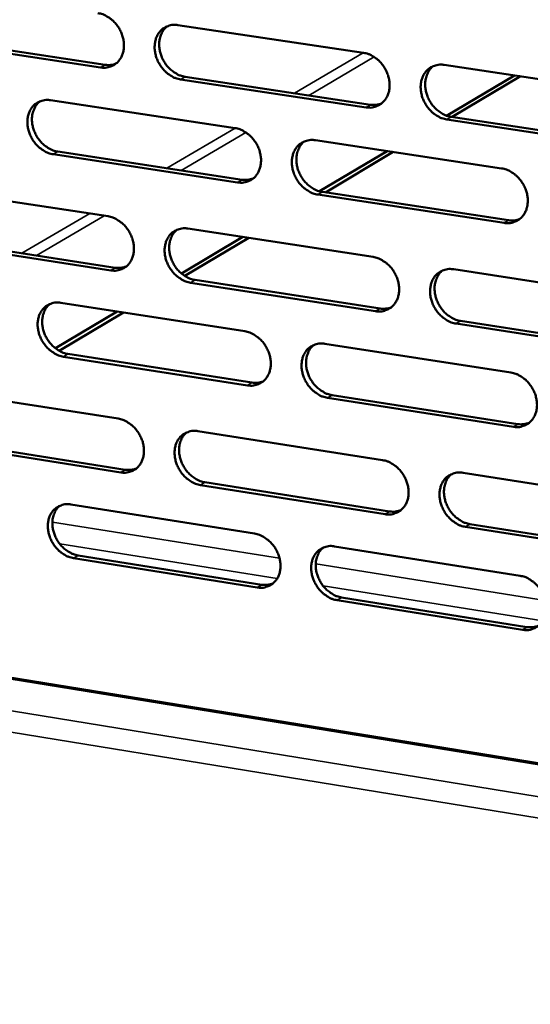
# Model space of a CAD drawing. Units: millimetres. Extents: x 65 to 5850, y 100 to 4100.
# Drawn here: x 4891 to 4941, y 2719 to 2815 of the extents above; entities that cross this region are included whole.
import ezdxf

# ---------------------------------------------------------------- set-up
doc = ezdxf.new("R2010")
doc.units = ezdxf.units.MM
doc.header["$LTSCALE"] = 20
doc.layers.add('Visible (ISO)', color=7, linetype='Continuous', lineweight=50)
doc.layers.add('Visible Narrow (ISO)', color=7, linetype='Continuous', lineweight=35)

msp = doc.modelspace()

# ---------------------------------------------------------------- linework, layer by layer
at = {"layer": 'Visible (ISO)'}
for p, q in [((4906.44, 2813.981), (4924.396, 2811.295)), ((4881.631, 2812.812), (4899.399, 2810.137)), ((4898.959, 2809.882), (4881.188, 2812.558)), ((4932.215, 2810.125), (4950.348, 2807.412)), ((4907.136, 2808.972), (4925.078, 2806.271)), ((4938.999, 2809.11), (4932.443, 2805.207)), ((4939.584, 2809.022), (4932.969, 2805.083)), ((4924.643, 2806.014), (4906.698, 2808.716)), ((4894.109, 2806.707), (4911.96, 2804.005)), ((4932.891, 2805.095), (4951.011, 2802.367)), ((4950.581, 2802.107), (4932.458, 2804.837)), ((4919.734, 2802.828), (4937.76, 2800.1)), ((4912.214, 2798.746), (4894.373, 2801.465)), ((4894.813, 2801.721), (4912.651, 2799.005)), ((4926.68, 2801.777), (4920.138, 2797.883)), ((4927.268, 2801.688), (4920.704, 2797.778)), ((4881.931, 2798.177), (4899.676, 2795.456)), ((4938, 2794.818), (4919.983, 2797.563)), ((4920.418, 2797.822), (4938.431, 2795.079)), ((4907.403, 2794.271), (4925.322, 2791.523)), ((4899.936, 2790.222), (4882.201, 2792.959)), ((4882.643, 2793.217), (4900.374, 2790.482)), ((4912.705, 2793.458), (4906.767, 2789.923)), ((4913.297, 2793.367), (4907.1, 2789.677)), ((5485.71, 2654.189), (4644.68, 2790.583)), ((4933.125, 2790.327), (4951.22, 2787.552)), ((4925.568, 2786.266), (4907.659, 2789.03)), ((4908.096, 2789.29), (4926.001, 2786.528)), ((4895.096, 2787.081), (4912.91, 2784.318)), ((4900.567, 2786.233), (4894.581, 2782.67)), ((4901.162, 2786.14), (4894.935, 2782.432)), ((4951.452, 2782.271), (4933.366, 2785.062)), ((4933.798, 2785.325), (4951.88, 2782.536)), ((4920.668, 2783.115), (4938.657, 2780.326)), ((4895.797, 2782.124), (4913.598, 2779.347)), ((4913.163, 2779.084), (4895.358, 2781.862)), ((4882.941, 2778.641), (4900.65, 2775.86)), ((4938.896, 2775.068), (4920.916, 2777.874)), ((4921.35, 2778.138), (4939.326, 2775.333)), ((4908.361, 2774.649), (4926.243, 2771.84)), ((4883.65, 2773.709), (4901.346, 2770.914)), ((4900.909, 2770.649), (4883.209, 2773.446)), ((4934.03, 2770.617), (4952.088, 2767.781)), ((4926.488, 2766.606), (4908.616, 2769.431)), ((4909.051, 2769.696), (4926.92, 2766.873)), ((4896.078, 2767.543), (4913.856, 2764.72)), ((4952.319, 2762.524), (4934.271, 2765.376)), ((4934.701, 2765.644), (4952.746, 2762.793)), ((4921.598, 2763.49), (4939.55, 2760.64)), ((4914.108, 2759.508), (4896.339, 2762.347)), ((4896.776, 2762.613), (4914.542, 2759.776)), ((4939.788, 2755.405), (4921.845, 2758.272)), ((4922.277, 2758.541), (4940.217, 2755.676))]:
    msp.add_line(p, q, dxfattribs=at)
at = {"layer": 'Visible (ISO)', "flags": 128}
for points in [[(4898.698, 2815.139, -0.035708), (4899.167, 2815.024, -0.057791), (4899.439, 2814.901, -0.016004), (4899.918, 2814.591, -0.035014), (4900.121, 2814.428, -0.031388), (4900.422, 2814.112, -0.031968), (4900.677, 2813.767, -0.031399), (4900.888, 2813.388, -0.031126), (4901.051, 2812.983, -0.033647), (4901.156, 2812.58, -0.032597), (4901.208, 2812.153, -0.037992), (4901.2, 2811.76, -0.036545), (4901.131, 2811.358, -0.043712), (4901.012, 2811.008, -0.042536), (4900.83, 2810.676, -0.048559), (4900.606, 2810.401, -0.048101), (4900.332, 2810.173, -0.049203), (4900.124, 2810.06, -0.024942), (4899.687, 2809.9, -0.069319), (4899.391, 2809.851, -0.048059), (4898.959, 2809.882)], [(4906.698, 2808.716, -0.035666), (4906.227, 2808.832, -0.057716), (4905.954, 2808.956, -0.015962), (4905.475, 2809.266, -0.034975), (4905.272, 2809.43, -0.03139), (4904.97, 2809.746, -0.031963), (4904.716, 2810.091, -0.031422), (4904.505, 2810.47, -0.031142), (4904.341, 2810.875, -0.033678), (4904.237, 2811.279, -0.032623), (4904.185, 2811.706, -0.038016), (4904.193, 2812.099, -0.036563), (4904.262, 2812.501, -0.043706), (4904.381, 2812.851, -0.042518), (4904.564, 2813.184, -0.048511), (4904.788, 2813.459, -0.04803), (4905.063, 2813.688, -0.049138), (4905.271, 2813.801, -0.024881), (4905.71, 2813.962, -0.069256), (4906.007, 2814.012, -0.048001), (4906.44, 2813.981)], [(4905.401, 2813.868, 0.042512), (4905.093, 2813.571, 0.066474), (4904.942, 2813.343, 0.021061), (4904.746, 2812.892, 0.041915), (4904.677, 2812.655, 0.03515), (4904.625, 2812.255, 0.036562), (4904.63, 2811.868, 0.031662), (4904.693, 2811.451, 0.032624), (4904.805, 2811.057, 0.030451), (4904.973, 2810.664, 0.030658), (4905.187, 2810.297, 0.031374), (4905.44, 2809.964, 0.030774), (4905.738, 2809.66, 0.034339), (4905.936, 2809.504, 0.015413), (4906.409, 2809.204, 0.056821), (4906.676, 2809.084, 0.034987), (4907.136, 2808.972)], [(4924.396, 2811.295, -0.035681), (4924.87, 2811.179, -0.057695), (4925.145, 2811.054, -0.015978), (4925.627, 2810.743, -0.035002), (4925.832, 2810.579, -0.031518), (4926.135, 2810.261, -0.032063), (4926.391, 2809.914, -0.03159), (4926.603, 2809.534, -0.031299), (4926.767, 2809.127, -0.033867), (4926.871, 2808.721, -0.032822), (4926.922, 2808.293, -0.03819), (4926.913, 2807.898, -0.036774), (4926.843, 2807.494, -0.043795), (4926.721, 2807.143, -0.042659), (4926.536, 2806.809, -0.048428), (4926.309, 2806.534, -0.047996), (4926.031, 2806.305, -0.048894), (4925.822, 2806.192, -0.024716), (4925.379, 2806.031, -0.068966), (4925.08, 2805.982, -0.047766), (4924.643, 2806.014)], [(4899.399, 2810.137, 0.034082), (4899.666, 2810.112, 0.034082), (4899.934, 2810.124, 0.032839), (4900.188, 2810.17, 0.032839), (4900.435, 2810.248)], [(4932.458, 2804.837, -0.035639), (4931.984, 2804.953, -0.057619), (4931.708, 2805.078, -0.015935), (4931.225, 2805.39, -0.034963), (4931.02, 2805.554, -0.03152), (4930.717, 2805.872, -0.032058), (4930.46, 2806.219, -0.031614), (4930.248, 2806.599, -0.031315), (4930.084, 2807.007, -0.033899), (4929.98, 2807.412, -0.032847), (4929.929, 2807.841, -0.038214), (4929.938, 2808.236, -0.036791), (4930.009, 2808.641, -0.043788), (4930.131, 2808.992, -0.042641), (4930.317, 2809.326, -0.04838), (4930.544, 2809.602, -0.047925), (4930.823, 2809.832, -0.048828), (4931.033, 2809.945, -0.024655), (4931.477, 2810.107, -0.068903), (4931.777, 2810.156, -0.047708), (4932.215, 2810.125)], [(4931.138, 2810.002, 0.042311), (4930.831, 2809.701, 0.066157), (4930.679, 2809.471, 0.020886), (4930.484, 2809.017, 0.041744), (4930.415, 2808.78, 0.035161), (4930.364, 2808.379, 0.03654), (4930.37, 2807.991, 0.031728), (4930.434, 2807.574, 0.032675), (4930.547, 2807.18, 0.030507), (4930.717, 2806.787, 0.030722), (4930.931, 2806.42, 0.031369), (4931.186, 2806.087, 0.030799), (4931.486, 2805.782, 0.034223), (4931.684, 2805.627, 0.0153), (4932.16, 2805.327, 0.056582), (4932.428, 2805.207, 0.03485), (4932.891, 2805.095)], [(4894.373, 2801.465, -0.0356), (4893.905, 2801.58, -0.057659), (4893.634, 2801.704, -0.015917), (4893.157, 2802.014, -0.0349), (4892.954, 2802.177, -0.031275), (4892.654, 2802.492, -0.031856), (4892.401, 2802.836, -0.031311), (4892.191, 2803.213, -0.031027), (4892.028, 2803.618, -0.033591), (4891.923, 2804.019, -0.03252), (4891.871, 2804.445, -0.037982), (4891.878, 2804.836, -0.036506), (4891.946, 2805.237, -0.043765), (4892.064, 2805.585, -0.042559), (4892.246, 2805.916, -0.048668), (4892.468, 2806.189, -0.048184), (4892.741, 2806.417, -0.049312), (4892.947, 2806.53, -0.024993), (4893.383, 2806.689, -0.069401), (4893.679, 2806.738, -0.048151), (4894.109, 2806.707)], [(4893.078, 2806.597, 0.042525), (4892.774, 2806.301, 0.066534), (4892.624, 2806.074, 0.021076), (4892.431, 2805.625, 0.041913), (4892.363, 2805.389, 0.035052), (4892.312, 2804.991, 0.036485), (4892.318, 2804.606, 0.031536), (4892.381, 2804.191, 0.032509), (4892.494, 2803.799, 0.030322), (4892.662, 2803.408, 0.03053), (4892.874, 2803.043, 0.031257), (4893.127, 2802.711, 0.030648), (4893.424, 2802.407, 0.034253), (4893.62, 2802.253, 0.015357), (4894.091, 2801.953, 0.056745), (4894.355, 2801.833, 0.034907), (4894.813, 2801.721)], [(4925.078, 2806.271, 0.034859), (4925.355, 2806.246, 0.034859), (4925.633, 2806.259, 0.03358), (4925.896, 2806.309, 0.03358), (4926.151, 2806.393)], [(4911.96, 2804.005, -0.035615), (4912.431, 2803.889, -0.057639), (4912.705, 2803.764, -0.015933), (4913.185, 2803.453, -0.034928), (4913.389, 2803.29, -0.031403), (4913.69, 2802.973, -0.031957), (4913.945, 2802.628, -0.031478), (4914.156, 2802.249, -0.031182), (4914.32, 2801.843, -0.033779), (4914.424, 2801.439, -0.032718), (4914.476, 2801.012, -0.038157), (4914.467, 2800.619, -0.036717), (4914.398, 2800.217, -0.043854), (4914.277, 2799.868, -0.042702), (4914.094, 2799.536, -0.048586), (4913.869, 2799.262, -0.04815), (4913.593, 2799.035, -0.049069), (4913.385, 2798.922, -0.024827), (4912.945, 2798.763, -0.069112), (4912.647, 2798.715, -0.047915), (4912.214, 2798.746)], [(4919.983, 2797.563, -0.035574), (4919.511, 2797.679, -0.057564), (4919.237, 2797.804, -0.015891), (4918.756, 2798.116, -0.034889), (4918.552, 2798.28, -0.031405), (4918.25, 2798.596, -0.031951), (4917.995, 2798.942, -0.031502), (4917.784, 2799.321, -0.031199), (4917.621, 2799.727, -0.03381), (4917.516, 2800.131, -0.032743), (4917.465, 2800.558, -0.03818), (4917.473, 2800.951, -0.036734), (4917.543, 2801.354, -0.043848), (4917.664, 2801.703, -0.042683), (4917.848, 2802.036, -0.048538), (4918.073, 2802.31, -0.048079), (4918.35, 2802.538, -0.049003), (4918.559, 2802.651, -0.024767), (4919, 2802.811, -0.069049), (4919.299, 2802.86, -0.047857), (4919.734, 2802.828)], [(4918.666, 2802.708, 0.042327), (4918.361, 2802.409, 0.066221), (4918.212, 2802.18, 0.020903), (4918.019, 2801.729, 0.041746), (4917.951, 2801.492, 0.035066), (4917.901, 2801.094, 0.036465), (4917.908, 2800.708, 0.031603), (4917.972, 2800.292, 0.032562), (4918.086, 2799.9, 0.030378), (4918.255, 2799.508, 0.030595), (4918.469, 2799.143, 0.031253), (4918.723, 2798.812, 0.030674), (4919.021, 2798.508, 0.034139), (4919.218, 2798.354, 0.015245), (4919.692, 2798.054, 0.056509), (4919.958, 2797.934, 0.034773), (4920.418, 2797.822)], [(4937.76, 2800.1, -0.035589), (4938.235, 2799.983, -0.057543), (4938.511, 2799.858, -0.015906), (4938.996, 2799.545, -0.034915), (4939.201, 2799.38, -0.031533), (4939.505, 2799.063, -0.032052), (4939.761, 2798.715, -0.03167), (4939.973, 2798.334, -0.031356), (4940.137, 2797.926, -0.034), (4940.241, 2797.521, -0.032944), (4940.292, 2797.092, -0.038355), (4940.282, 2796.697, -0.036947), (4940.211, 2796.293, -0.043935), (4940.088, 2795.942, -0.042824), (4939.901, 2795.609, -0.048453), (4939.673, 2795.334, -0.048042), (4939.394, 2795.106, -0.048758), (4939.184, 2794.994, -0.024601), (4938.739, 2794.834, -0.068759), (4938.438, 2794.786, -0.047622), (4938, 2794.818)], [(4912.651, 2799.005, 0.034843), (4912.925, 2798.979, 0.034843), (4913.201, 2798.992, 0.033543), (4913.462, 2799.041, 0.033543), (4913.714, 2799.123)], [(4899.676, 2795.456, -0.035538), (4900.144, 2795.34, -0.057568), (4900.416, 2795.215, -0.01588), (4900.894, 2794.905, -0.034842), (4901.096, 2794.742, -0.031282), (4901.397, 2794.426, -0.031842), (4901.651, 2794.082, -0.031365), (4901.861, 2793.704, -0.031063), (4902.024, 2793.3, -0.033694), (4902.128, 2792.898, -0.032615), (4902.18, 2792.473, -0.038132), (4902.173, 2792.082, -0.036668), (4902.104, 2791.682, -0.043927), (4901.985, 2791.334, -0.042758), (4901.803, 2791.004, -0.048757), (4901.58, 2790.732, -0.048318), (4901.306, 2790.506, -0.049246), (4901.099, 2790.394, -0.024939), (4900.663, 2790.237, -0.069252), (4900.366, 2790.189, -0.048065), (4899.936, 2790.222)], [(4938.431, 2795.079, 0.035632), (4938.716, 2795.053, 0.035632), (4939.002, 2795.067, 0.034294), (4939.272, 2795.119, 0.034294), (4939.532, 2795.208)], [(4907.659, 2789.03, -0.035497), (4907.189, 2789.147, -0.057493), (4906.917, 2789.272, -0.015838), (4906.438, 2789.583, -0.034803), (4906.236, 2789.746, -0.031284), (4905.935, 2790.061, -0.031837), (4905.681, 2790.406, -0.031388), (4905.471, 2790.784, -0.031079), (4905.308, 2791.188, -0.033726), (4905.203, 2791.59, -0.032641), (4905.151, 2792.016, -0.038156), (4905.159, 2792.407, -0.036685), (4905.228, 2792.807, -0.043921), (4905.348, 2793.155, -0.04274), (4905.53, 2793.486, -0.048708), (4905.754, 2793.758, -0.048248), (4906.028, 2793.985, -0.04918), (4906.236, 2794.097, -0.024878), (4906.673, 2794.256, -0.069189), (4906.971, 2794.303, -0.048007), (4907.403, 2794.271)], [(4906.344, 2794.154, 0.042329), (4906.042, 2793.856, 0.06627), (4905.894, 2793.629, 0.020909), (4905.704, 2793.18, 0.041734), (4905.638, 2792.944, 0.034957), (4905.589, 2792.548, 0.036378), (4905.597, 2792.164, 0.031465), (4905.662, 2791.75, 0.032436), (4905.776, 2791.36, 0.030236), (4905.944, 2790.971, 0.030455), (4906.158, 2790.607, 0.031121), (4906.41, 2790.277, 0.030534), (4906.707, 2789.975, 0.034034), (4906.903, 2789.822, 0.015176), (4907.374, 2789.522, 0.056408), (4907.638, 2789.403, 0.034674), (4908.096, 2789.29)], [(4925.322, 2791.523, -0.035512), (4925.794, 2791.406, -0.057472), (4926.069, 2791.281, -0.015854), (4926.551, 2790.969, -0.03483), (4926.755, 2790.805, -0.031411), (4927.057, 2790.488, -0.031937), (4927.312, 2790.141, -0.031555), (4927.524, 2789.762, -0.031235), (4927.687, 2789.356, -0.033915), (4927.791, 2788.952, -0.03284), (4927.843, 2788.525, -0.038331), (4927.833, 2788.132, -0.036898), (4927.763, 2787.731, -0.04401), (4927.641, 2787.381, -0.042882), (4927.456, 2787.05, -0.048624), (4927.23, 2786.777, -0.048211), (4926.953, 2786.55, -0.048935), (4926.744, 2786.438, -0.024712), (4926.302, 2786.28, -0.0689), (4926.003, 2786.233, -0.047771), (4925.568, 2786.266)], [(4900.374, 2790.482, 0.034878), (4900.647, 2790.456, 0.034878), (4900.92, 2790.468, 0.033552), (4901.179, 2790.515, 0.033552), (4901.43, 2790.597)], [(4933.366, 2785.062, -0.03547), (4932.893, 2785.18, -0.057397), (4932.618, 2785.306, -0.015812), (4932.135, 2785.619, -0.034791), (4931.931, 2785.783, -0.031413), (4931.629, 2786.1, -0.031931), (4931.373, 2786.446, -0.031579), (4931.162, 2786.826, -0.031251), (4930.998, 2787.232, -0.033947), (4930.894, 2787.636, -0.032866), (4930.843, 2788.063, -0.038355), (4930.852, 2788.456, -0.036915), (4930.923, 2788.859, -0.044004), (4931.045, 2789.208, -0.042863), (4931.23, 2789.54, -0.048576), (4931.457, 2789.814, -0.04814), (4931.735, 2790.041, -0.04887), (4931.945, 2790.153, -0.024651), (4932.388, 2790.312, -0.068837), (4932.688, 2790.36, -0.047713), (4933.125, 2790.327)], [(4932.028, 2790.199, 0.042129), (4931.726, 2789.898, 0.065955), (4931.579, 2789.669, 0.020734), (4931.389, 2789.217, 0.041563), (4931.323, 2788.981, 0.034965), (4931.275, 2788.584, 0.036354), (4931.284, 2788.199, 0.031528), (4931.35, 2787.785, 0.032484), (4931.465, 2787.394, 0.030287), (4931.635, 2787.005, 0.030514), (4931.85, 2786.642, 0.031112), (4932.104, 2786.312, 0.030555), (4932.402, 2786.01, 0.033916), (4932.599, 2785.857, 0.015062), (4933.072, 2785.557, 0.056167), (4933.338, 2785.438, 0.034536), (4933.798, 2785.325)], [(4895.358, 2781.862, -0.035431), (4894.891, 2781.98, -0.057436), (4894.621, 2782.104, -0.015793), (4894.144, 2782.415, -0.03473), (4893.943, 2782.577, -0.03117), (4893.643, 2782.892, -0.031731), (4893.39, 2783.236, -0.031277), (4893.181, 2783.612, -0.030964), (4893.018, 2784.015, -0.033638), (4892.914, 2784.415, -0.032537), (4892.861, 2784.839, -0.038122), (4892.869, 2785.228, -0.036628), (4892.936, 2785.627, -0.043979), (4893.055, 2785.973, -0.042781), (4893.236, 2786.302, -0.048866), (4893.457, 2786.573, -0.048401), (4893.73, 2786.798, -0.049355), (4893.936, 2786.91, -0.024989), (4894.371, 2787.067, -0.069334), (4894.667, 2787.114, -0.048156), (4895.096, 2787.081)], [(4894.046, 2786.967, 0.042342), (4893.747, 2786.671, 0.066331), (4893.601, 2786.445, 0.020924), (4893.413, 2785.998, 0.041732), (4893.348, 2785.763, 0.03486), (4893.3, 2785.368, 0.036303), (4893.309, 2784.987, 0.031341), (4893.374, 2784.575, 0.032324), (4893.488, 2784.186, 0.030109), (4893.657, 2783.799, 0.030329), (4893.869, 2783.437, 0.031006), (4894.121, 2783.108, 0.030411), (4894.416, 2782.807, 0.03395), (4894.611, 2782.654, 0.015122), (4895.079, 2782.356, 0.056334), (4895.342, 2782.237, 0.034597), (4895.797, 2782.124)], [(4926.001, 2786.528, 0.035662), (4926.284, 2786.502, 0.035662), (4926.567, 2786.516, 0.034297), (4926.835, 2786.567, 0.034297), (4927.094, 2786.654)], [(4912.91, 2784.318, -0.035446), (4913.38, 2784.201, -0.057417), (4913.653, 2784.076, -0.015809), (4914.133, 2783.764, -0.034757), (4914.336, 2783.601, -0.031297), (4914.637, 2783.285, -0.031831), (4914.891, 2782.94, -0.031444), (4915.101, 2782.562, -0.031119), (4915.265, 2782.157, -0.033826), (4915.369, 2781.755, -0.032736), (4915.42, 2781.329, -0.038297), (4915.412, 2780.939, -0.03684), (4915.342, 2780.538, -0.044069), (4915.222, 2780.191, -0.042925), (4915.039, 2779.862, -0.048782), (4914.814, 2779.59, -0.048366), (4914.539, 2779.365, -0.049109), (4914.331, 2779.254, -0.024823), (4913.893, 2779.097, -0.069044), (4913.595, 2779.05, -0.04792), (4913.163, 2779.084)], [(4920.916, 2777.874, -0.035405), (4920.445, 2777.992, -0.057341), (4920.172, 2778.117, -0.015767), (4919.691, 2778.429, -0.034718), (4919.488, 2778.593, -0.031299), (4919.187, 2778.909, -0.031825), (4918.932, 2779.255, -0.031467), (4918.722, 2779.632, -0.031135), (4918.559, 2780.038, -0.033858), (4918.455, 2780.439, -0.032761), (4918.403, 2780.865, -0.038321), (4918.412, 2781.256, -0.036858), (4918.481, 2781.657, -0.044063), (4918.602, 2782.005, -0.042906), (4918.786, 2782.335, -0.048734), (4919.011, 2782.607, -0.048295), (4919.287, 2782.833, -0.049044), (4919.495, 2782.944, -0.024762), (4919.935, 2783.102, -0.068982), (4920.234, 2783.149, -0.047862), (4920.668, 2783.115)], [(4919.581, 2782.992, 0.042145), (4919.282, 2782.692, 0.066019), (4919.136, 2782.464, 0.020752), (4918.949, 2782.014, 0.041565), (4918.884, 2781.779, 0.034871), (4918.837, 2781.383, 0.036281), (4918.847, 2781, 0.031405), (4918.913, 2780.588, 0.032373), (4919.028, 2780.2, 0.030161), (4919.198, 2779.812, 0.030389), (4919.412, 2779.45, 0.030999), (4919.665, 2779.122, 0.030433), (4919.962, 2778.821, 0.033834), (4920.157, 2778.669, 0.01501), (4920.628, 2778.37, 0.056096), (4920.893, 2778.251, 0.034461), (4921.35, 2778.138)], [(4938.657, 2780.326, -0.035419), (4939.132, 2780.208, -0.057321), (4939.407, 2780.082, -0.015783), (4939.891, 2779.768, -0.034744), (4940.095, 2779.604, -0.031426), (4940.398, 2779.286, -0.031925), (4940.654, 2778.939, -0.031635), (4940.865, 2778.56, -0.031292), (4941.029, 2778.152, -0.034048), (4941.133, 2777.749, -0.032962), (4941.184, 2777.321, -0.038497), (4941.174, 2776.929, -0.037072), (4941.102, 2776.527, -0.044151), (4940.98, 2776.178, -0.043048), (4940.794, 2775.847, -0.048647), (4940.566, 2775.574, -0.048256), (4940.287, 2775.349, -0.048797), (4940.077, 2775.237, -0.024596), (4939.633, 2775.08, -0.068692), (4939.332, 2775.033, -0.047626), (4938.896, 2775.068)], [(4913.598, 2779.347, 0.035638), (4913.878, 2779.32, 0.035638), (4914.159, 2779.333, 0.034251), (4914.424, 2779.384, 0.034251), (4914.681, 2779.469)], [(4900.65, 2775.86, -0.035369), (4901.117, 2775.742, -0.057346), (4901.388, 2775.617, -0.015757), (4901.866, 2775.306, -0.034672), (4902.067, 2775.143, -0.031177), (4902.367, 2774.828, -0.031717), (4902.62, 2774.484, -0.03133), (4902.83, 2774.108, -0.031), (4902.993, 2773.704, -0.033741), (4903.097, 2773.304, -0.032633), (4903.149, 2772.88, -0.038272), (4903.141, 2772.492, -0.036791), (4903.073, 2772.093, -0.044142), (4902.954, 2771.748, -0.042981), (4902.772, 2771.42, -0.048953), (4902.549, 2771.15, -0.048535), (4902.276, 2770.926, -0.049286), (4902.07, 2770.816, -0.024933), (4901.634, 2770.661, -0.069183), (4901.338, 2770.615, -0.048068), (4900.909, 2770.649)], [(4939.326, 2775.333, 0.036433), (4939.616, 2775.306, 0.036433), (4939.907, 2775.321, 0.035006), (4940.182, 2775.375, 0.035006), (4940.446, 2775.467)], [(4908.616, 2769.431, -0.035328), (4908.147, 2769.549, -0.057271), (4907.876, 2769.674, -0.015715), (4907.398, 2769.986, -0.034633), (4907.196, 2770.149, -0.031178), (4906.896, 2770.464, -0.031711), (4906.642, 2770.809, -0.031353), (4906.433, 2771.185, -0.031016), (4906.27, 2771.589, -0.033773), (4906.166, 2771.989, -0.032658), (4906.114, 2772.413, -0.038296), (4906.122, 2772.802, -0.036809), (4906.19, 2773.201, -0.044136), (4906.31, 2773.546, -0.042963), (4906.492, 2773.875, -0.048905), (4906.715, 2774.145, -0.048464), (4906.989, 2774.37, -0.049221), (4907.196, 2774.48, -0.024873), (4907.633, 2774.636, -0.069121), (4907.93, 2774.683, -0.048011), (4908.361, 2774.649)], [(4907.283, 2774.528, 0.042148), (4906.987, 2774.23, 0.066069), (4906.843, 2774.003, 0.020758), (4906.658, 2773.555, 0.041553), (4906.594, 2773.321, 0.034763), (4906.549, 2772.928, 0.036194), (4906.56, 2772.547, 0.031269), (4906.627, 2772.137, 0.032249), (4906.742, 2771.75, 0.030022), (4906.911, 2771.365, 0.030252), (4907.124, 2771.005, 0.03087), (4907.376, 2770.678, 0.030296), (4907.672, 2770.378, 0.033732), (4907.866, 2770.226, 0.014943), (4908.335, 2769.928, 0.055998), (4908.597, 2769.81, 0.034365), (4909.051, 2769.696)], [(4926.243, 2771.84, -0.035343), (4926.715, 2771.722, -0.057251), (4926.988, 2771.596, -0.015731), (4927.47, 2771.283, -0.03466), (4927.673, 2771.119, -0.031305), (4927.975, 2770.803, -0.031811), (4928.23, 2770.456, -0.03152), (4928.44, 2770.079, -0.031171), (4928.604, 2769.673, -0.033962), (4928.707, 2769.271, -0.032858), (4928.759, 2768.845, -0.038472), (4928.749, 2768.455, -0.037022), (4928.679, 2768.055, -0.044226), (4928.558, 2767.708, -0.043106), (4928.373, 2767.379, -0.048819), (4928.147, 2767.108, -0.048426), (4927.871, 2766.884, -0.048974), (4927.662, 2766.773, -0.024706), (4927.221, 2766.617, -0.068831), (4926.922, 2766.571, -0.047774), (4926.488, 2766.606)], [(4901.346, 2770.914, 0.035665), (4901.624, 2770.886, 0.035665), (4901.902, 2770.899, 0.034251), (4902.166, 2770.948, 0.034251), (4902.42, 2771.033)], [(4934.271, 2765.376, -0.035302), (4933.798, 2765.495, -0.057176), (4933.524, 2765.621, -0.015689), (4933.042, 2765.935, -0.034621), (4932.838, 2766.099, -0.031307), (4932.537, 2766.416, -0.031805), (4932.281, 2766.762, -0.031544), (4932.071, 2767.14, -0.031187), (4931.907, 2767.546, -0.033994), (4931.804, 2767.948, -0.032884), (4931.753, 2768.374, -0.038496), (4931.762, 2768.765, -0.03704), (4931.833, 2769.165, -0.044219), (4931.954, 2769.512, -0.043087), (4932.139, 2769.842, -0.048771), (4932.366, 2770.113, -0.048355), (4932.643, 2770.338, -0.048909), (4932.852, 2770.449, -0.024646), (4933.295, 2770.605, -0.068769), (4933.595, 2770.652, -0.047717), (4934.03, 2770.617)], [(4932.914, 2770.486, 0.041949), (4932.619, 2770.184, 0.065755), (4932.475, 2769.955, 0.020585), (4932.291, 2769.505, 0.041384), (4932.227, 2769.271, 0.03477), (4932.183, 2768.876, 0.036168), (4932.194, 2768.495, 0.031328), (4932.263, 2768.084, 0.032294), (4932.379, 2767.698, 0.030068), (4932.55, 2767.312, 0.030307), (4932.764, 2766.952, 0.030858), (4933.017, 2766.625, 0.030314), (4933.314, 2766.326, 0.033612), (4933.509, 2766.175, 0.014829), (4933.98, 2765.876, 0.055756), (4934.244, 2765.757, 0.034226), (4934.701, 2765.644)], [(4896.339, 2762.347, -0.035263), (4895.872, 2762.466, -0.057215), (4895.603, 2762.59, -0.015671), (4895.127, 2762.902, -0.03456), (4894.926, 2763.064, -0.031066), (4894.628, 2763.379, -0.031607), (4894.375, 2763.722, -0.031243), (4894.166, 2764.097, -0.030901), (4894.004, 2764.499, -0.033685), (4893.9, 2764.897, -0.032555), (4893.848, 2765.32, -0.038262), (4893.855, 2765.707, -0.036751), (4893.923, 2766.104, -0.044194), (4894.041, 2766.448, -0.043004), (4894.221, 2766.775, -0.049063), (4894.443, 2767.044, -0.048618), (4894.714, 2767.267, -0.049395), (4894.92, 2767.377, -0.024984), (4895.354, 2767.531, -0.069265), (4895.65, 2767.577, -0.048159), (4896.078, 2767.543)], [(4895.009, 2767.425, 0.042162), (4894.716, 2767.128, 0.06613), (4894.574, 2766.902, 0.020774), (4894.391, 2766.457, 0.041552), (4894.328, 2766.224, 0.034668), (4894.284, 2765.832, 0.03612), (4894.296, 2765.454, 0.031147), (4894.363, 2765.045, 0.032138), (4894.478, 2764.661, 0.029897), (4894.647, 2764.276, 0.030129), (4894.86, 2763.918, 0.030758), (4895.111, 2763.592, 0.030176), (4895.405, 2763.294, 0.033651), (4895.598, 2763.143, 0.014891), (4896.064, 2762.845, 0.055928), (4896.325, 2762.727, 0.03429), (4896.776, 2762.613)], [(4926.92, 2766.873, 0.036454), (4927.208, 2766.846, 0.036454), (4927.497, 2766.86, 0.035), (4927.769, 2766.913, 0.035), (4928.031, 2767.003)], [(4913.856, 2764.72, -0.035278), (4914.326, 2764.601, -0.057195), (4914.597, 2764.475, -0.015687), (4915.076, 2764.163, -0.034587), (4915.278, 2764, -0.031192), (4915.579, 2763.684, -0.031705), (4915.833, 2763.339, -0.031409), (4916.042, 2762.962, -0.031056), (4916.206, 2762.558, -0.033874), (4916.309, 2762.158, -0.032753), (4916.361, 2761.734, -0.038438), (4916.352, 2761.345, -0.036964), (4916.283, 2760.947, -0.044285), (4916.163, 2760.602, -0.043148), (4915.98, 2760.275, -0.048978), (4915.756, 2760.005, -0.048581), (4915.481, 2759.782, -0.049148), (4915.274, 2759.672, -0.024817), (4914.836, 2759.518, -0.068974), (4914.538, 2759.473, -0.047922), (4914.108, 2759.508)], [(4921.845, 2758.272, -0.035237), (4921.374, 2758.391, -0.05712), (4921.102, 2758.517, -0.015645), (4920.622, 2758.83, -0.034549), (4920.42, 2758.994, -0.031193), (4920.12, 2759.309, -0.0317), (4919.866, 2759.655, -0.031432), (4919.656, 2760.031, -0.031072), (4919.492, 2760.435, -0.033906), (4919.389, 2760.836, -0.032779), (4919.337, 2761.26, -0.038462), (4919.346, 2761.649, -0.036982), (4919.416, 2762.047, -0.044279), (4919.536, 2762.393, -0.04313), (4919.72, 2762.721, -0.048929), (4919.944, 2762.991, -0.04851), (4920.219, 2763.214, -0.049083), (4920.427, 2763.325, -0.024757), (4920.867, 2763.48, -0.068912), (4921.165, 2763.525, -0.047865), (4921.598, 2763.49)], [(4920.492, 2763.363, 0.041965), (4920.199, 2763.062, 0.06582), (4920.057, 2762.835, 0.020603), (4919.875, 2762.386, 0.041386), (4919.813, 2762.154, 0.034677), (4919.769, 2761.761, 0.036096), (4919.781, 2761.381, 0.031207), (4919.85, 2760.972, 0.032184), (4919.966, 2760.588, 0.029945), (4920.137, 2760.203, 0.030185), (4920.35, 2759.845, 0.030747), (4920.603, 2759.519, 0.030195), (4920.898, 2759.221, 0.033533), (4921.092, 2759.071, 0.014779), (4921.561, 2758.773, 0.055689), (4921.823, 2758.654, 0.034153), (4922.277, 2758.541)], [(4939.55, 2760.64, -0.035252), (4940.024, 2760.52, -0.0571), (4940.298, 2760.394, -0.015661), (4940.781, 2760.079, -0.034575), (4940.985, 2759.915, -0.03132), (4941.287, 2759.598, -0.031799), (4941.543, 2759.251, -0.0316), (4941.753, 2758.873, -0.031228), (4941.917, 2758.467, -0.034096), (4942.021, 2758.065, -0.03298), (4942.071, 2757.639, -0.038639), (4942.061, 2757.248, -0.037197), (4941.99, 2756.849, -0.044368), (4941.867, 2756.502, -0.043272), (4941.682, 2756.173, -0.048842), (4941.454, 2755.903, -0.04847), (4941.176, 2755.679, -0.048835), (4940.967, 2755.569, -0.02459), (4940.524, 2755.415, -0.068622), (4940.223, 2755.369, -0.047627), (4939.788, 2755.405)], [(4914.542, 2759.776, 0.036422), (4914.827, 2759.748, 0.036422), (4915.113, 2759.762, 0.034946), (4915.383, 2759.814, 0.034946), (4915.643, 2759.903)], [(4940.217, 2755.676, 0.037222), (4940.512, 2755.647, 0.037222), (4940.808, 2755.662, 0.035704), (4941.087, 2755.718, 0.035704), (4941.356, 2755.813)]]:
    msp.add_lwpolyline(points, format="xyb", dxfattribs=at)
at = {"layer": 'Visible Narrow (ISO)'}
for p, q in [((4924.37, 2811.299), (4917.708, 2807.38)), ((4919.105, 2807.17), (4925.427, 2810.893)), ((4898.959, 2809.882), (4899.399, 2810.137)), ((4906.698, 2808.716), (4907.136, 2808.972)), ((4924.643, 2806.014), (4925.078, 2806.271)), ((4932.458, 2804.837), (4932.891, 2805.095)), ((4911.967, 2804.004), (4905.356, 2800.116)), ((4906.761, 2799.902), (4913.014, 2803.584)), ((4894.373, 2801.465), (4894.813, 2801.721)), ((4912.214, 2798.746), (4912.651, 2799.005)), ((4919.983, 2797.563), (4920.418, 2797.822)), ((4897.897, 2795.729), (4891.345, 2791.875)), ((4892.758, 2791.657), (4899.307, 2795.513)), ((4938, 2794.818), (4938.431, 2795.079)), ((5485.708, 2654.042), (4644.312, 2790.517)), ((4899.936, 2790.222), (4900.374, 2790.482)), ((4907.659, 2789.03), (4908.096, 2789.29)), ((4639.948, 2788.296), (5485.65, 2650.625)), ((5485.612, 2648.352), (4639.165, 2786.476)), ((4925.568, 2786.266), (4926.001, 2786.528)), ((4933.366, 2785.062), (4933.798, 2785.325)), ((4895.358, 2781.862), (4895.797, 2782.124)), ((4913.163, 2779.084), (4913.598, 2779.347)), ((4920.916, 2777.874), (4921.35, 2778.138)), ((4938.896, 2775.068), (4939.326, 2775.333)), ((4900.909, 2770.649), (4901.346, 2770.914)), ((4908.616, 2769.431), (4909.051, 2769.696)), ((4926.488, 2766.606), (4926.92, 2766.873)), ((4894.285, 2765.847), (4916.267, 2762.348)), ((4934.271, 2765.376), (4934.701, 2765.644)), ((4916.039, 2760.367), (4895.002, 2763.723)), ((4896.339, 2762.347), (4896.776, 2762.613)), ((4919.77, 2761.791), (4941.978, 2758.256)), ((4914.108, 2759.508), (4914.542, 2759.776)), ((4941.742, 2756.266), (4920.488, 2759.657)), ((4921.845, 2758.272), (4922.277, 2758.541)), ((4939.788, 2755.405), (4940.217, 2755.676))]:
    msp.add_line(p, q, dxfattribs=at)

doc.saveas('drawing.dxf')
